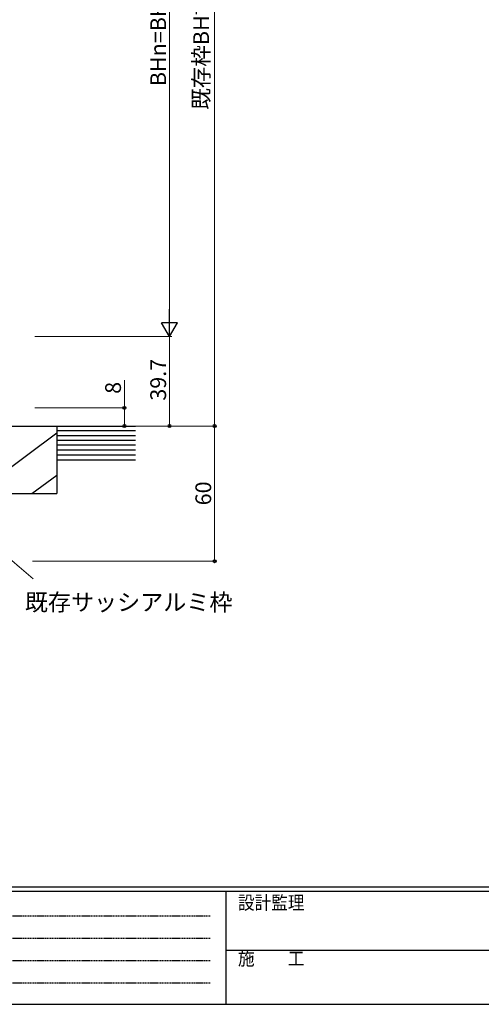
# Model space of a CAD drawing. Extents: x 0 to 1133, y 0 to 806.
# Drawn here: x 281 to 485, y 0 to 437 of the extents above; entities that cross this region are included whole.
import ezdxf

# ---------------------------------------------------------------- set-up
doc = ezdxf.new("R2010")
doc.units = 0
doc.linetypes.add('HIDDEN', pattern=[0.375, 0.25, -0.125])
doc.layers.add('YKK_D', color=6, linetype='CONTINUOUS', lineweight=13)
doc.layers.add('YSS_K', color=3, linetype='CONTINUOUS', lineweight=30)
doc.layers.add('YKK_ZWAK', color=7, linetype='CONTINUOUS')
doc.styles.add('text-b', font='txt')
doc.styles.add('YKK_OSSTYLE1', font='romans.shx', dxfattribs={"width": 0.9, "bigfont": 'EXTFONT.SHX'})

# ---------------------------------------------------------------- blocks, each defined once
blk = doc.blocks.new('A201')
at = {"layer": 'YKK_ZWAK', "color": 254, "linetype": 'Continuous'}
for p, q in [((571.000014, 34.999501), (21.000001, 34.999501)), ((544.000013, 33.999501), (21.000001, 33.999501)), ((205.000005, 33.999501), (205.000005, 8.9995)), ((21.000001, 8.9995), (544.000013, 8.9995))]:
    blk.add_line(p, q, dxfattribs=at)
at = {"layer": 'YKK_ZWAK', "color": 131, "linetype": 'HIDDEN'}
for p, q in [((24.284751, 28.633501), (201.565005, 28.633501)), ((24.284751, 23.684501), (201.565005, 23.684501)), ((24.284751, 18.7355), (201.565005, 18.7355)), ((24.284751, 13.7865), (201.565005, 13.7865))]:
    blk.add_line(p, q, dxfattribs=at)
at = {"layer": 'YKK_ZWAK', "color": 131, "linetype": 'Continuous'}
blk.add_line((205.000005, 21.000001), (297.000007, 21.000001), dxfattribs=at)
at = {"layer": 'YKK_ZWAK', "color": 131, "linetype": 'Continuous', "style": 'YKK_OSSTYLE1', "width": 0.9}
for s, p in [('設計監理', (207.692335, 30.047503)), ('施\u3000\u3000工', (207.692335, 17.675001))]:
    blk.add_text(s, height=3, dxfattribs=at).set_placement(p)

msp = doc.modelspace()

# ---------------------------------------------------------------- linework, layer by layer
at = {"layer": 'YKK_D'}
for p, q in [((367, 601), (367, 256.53)), ((347, 570.3), (347, 303.24)), ((287.3, 296.24), (348, 296.24)), ((334, 296.24), (348, 296.24)), ((347, 296.24), (347, 256.53)), ((327, 264.54), (327, 276.92)), ((287.3, 264.54), (328, 264.54)), ((327, 256.53), (327, 264.54)), ((287.3, 256.53), (348, 256.53)), ((287.3, 256.53), (328, 256.53)), ((334, 256.53), (368, 256.53)), ((334, 256.53), (368, 256.53)), ((367, 256.53), (367, 196.53)), ((258.94, 212.34), (286.53, 188.8)), ((286.2, 196.53), (368, 196.53))]:
    msp.add_line(p, q, dxfattribs=at)
at = {"layer": 'YKK_D', "lineweight": -2}
for p, q in [((347, 296.24), (347, 308.36)), ((347, 296.24), (343.5, 302.3)), ((350.5, 302.3), (343.5, 302.3)), ((347, 296.24), (350.5, 302.3))]:
    msp.add_line(p, q, dxfattribs=at)
at = {"layer": 'YKK_D', "linetype": 'ByBlock', "lineweight": -2}
for centre, radius in [((327, 264.54), 0.638), ((327, 256.53), 0.637), ((347, 256.53), 0.637), ((367, 256.53), 0.637), ((367, 256.53), 0.638), ((367, 196.53), 0.637)]:
    msp.add_circle(centre, radius, dxfattribs=at)
at = {"layer": 'YSS_K'}
for p, q in [((257, 256.53), (297, 256.53)), ((261, 226.53), (297, 253.53)), ((297, 256.53), (297, 226.53)), ((286, 226.53), (297, 234.78)), ((257, 226.53), (297, 226.53))]:
    msp.add_line(p, q, dxfattribs=at)
at = {"layer": 'YSS_K', "ltscale": 1.5}
for p, q in [((297, 256.53), (297, 241.53)), ((297, 256.53), (332.01, 256.53)), ((332.01, 254.39), (297, 254.39)), ((332.01, 252.24), (297, 252.24)), ((332.01, 250.1), (297, 250.1)), ((332.01, 247.96), (297, 247.96)), ((332.01, 245.81), (297, 245.81)), ((332.01, 243.67), (297, 243.67)), ((297, 241.53), (332.01, 241.53))]:
    msp.add_line(p, q, dxfattribs=at)

# ---------------------------------------------------------------- block references
at = {"layer": 'YKK_ZWAK', "xscale": 2, "yscale": 2, "zscale": 2}
msp.add_blockref('A201', (-38, -18), dxfattribs=at)

# ---------------------------------------------------------------- texts
at = {"layer": 'YKK_D', "style": 'text-b'}
for s, p in [('BHn=BH-63.4', (345.5, 407.28)), ('既存枠BH寸法', (364.55, 396.83)), ('39.7', (345.5, 267.77)), ('8', (325.5, 270.81)), ('60', (365.5, 221.34))]:
    msp.add_text(s, height=7, rotation=90, dxfattribs=at).set_placement(p)
msp.add_text('既存サッシアルミ枠', height=7.5, dxfattribs=at).set_placement((282.86, 174.61))

doc.saveas('drawing.dxf')
